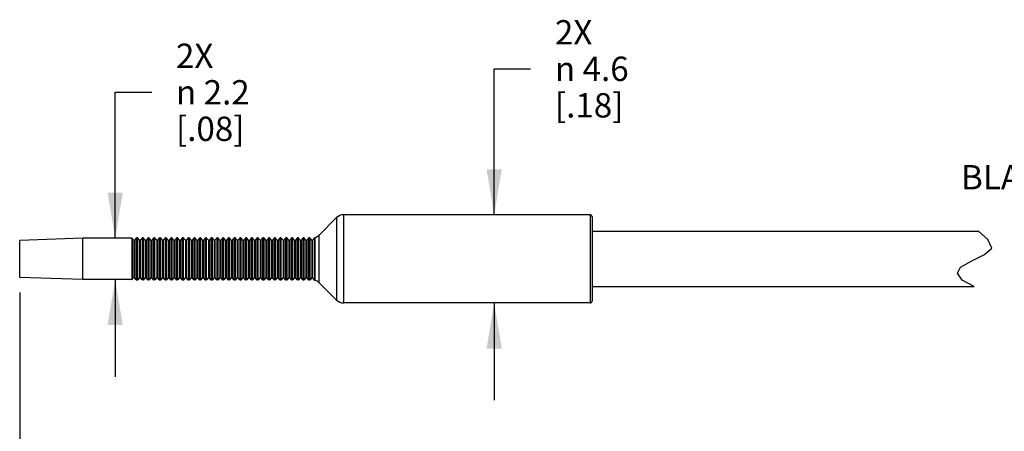
# Model space of a CAD drawing. Units: inches. Extents: x 0.4 to 16.6, y 0.6 to 10.4.
# Drawn here: x 4.9 to 8.9, y 4.2 to 5.9 of the extents above; entities that cross this region are included whole.
import ezdxf

# ---------------------------------------------------------------- set-up
doc = ezdxf.new("R2010")
doc.units = ezdxf.units.IN
doc.header["$LTSCALE"] = 0.935
doc.header["$MEASUREMENT"] = 0
doc.layers.get('0').update_dxf_attribs({"linetype": 'CONTINUOUS'})
doc.layers.add('NOTES', color=7, linetype='CONTINUOUS')
doc.layers.add('SCHEME_DIMS', color=7, linetype='CONTINUOUS')
doc.dimstyles.new('DIMSTYLE_1', dxfattribs={"dimtxt": 0.1, "dimasz": 0.1875, "dimexe": 0.125, "dimexo": 0.0625, "dimgap": 0.1, "dimtad": 0, "dimtih": 1, "dimtoh": 1, "dimdec": 1, "dimlfac": 0.5, "dimzin": 4, "dimdsep": 46, "dimtxsty": 'STANDARD', "dimblk": '_FILLED', "dimblk1": '_FILLED', "dimblk2": '_FILLED', "dimcen": 0.09, "dimadec": 0, "dimazin": 0, "dimtp": 0.1, "dimtm": 0.1, "dimtfac": 1, "dimtdec": 1, "dimtofl": 0, "dimtmove": 0, "dimatfit": 3, "dimldrblk": '_FILLED', "dimfxl": 1, "dimtolj": 1, "dimtzin": 4, "dimarcsym": 0})
doc.dimstyles.new('DIMSTYLE_2', dxfattribs={"dimtxt": 0.1, "dimasz": 0.1875, "dimexe": 0.125, "dimexo": 0.0625, "dimgap": 0.1, "dimtad": 0, "dimtih": 1, "dimtoh": 1, "dimdec": 0, "dimlfac": 0.5, "dimzin": 4, "dimdsep": 46, "dimtxsty": 'STANDARD', "dimblk": '_FILLED', "dimblk1": '_FILLED', "dimblk2": '_FILLED', "dimcen": 0.09, "dimadec": 0, "dimazin": 0, "dimtp": 0.5, "dimtm": 0.5, "dimtfac": 1, "dimtdec": 0, "dimtofl": 0, "dimtmove": 0, "dimatfit": 3, "dimldrblk": '_FILLED', "dimfxl": 1, "dimtolj": 1, "dimtzin": 4, "dimarcsym": 0})

# ---------------------------------------------------------------- blocks, each defined once
blk = doc.blocks.new('_FILLED')
at = {"color": 0, "linetype": 'BYBLOCK'}
blk.add_solid([(0, 0), (-1, 0.167), (-1, -0.167)], dxfattribs=at)
blk = doc.blocks.new('*D4')
at = {"layer": 'SCHEME_DIMS', "color": 7, "linetype": 'CONTINUOUS'}
for p, q in [((4.8848, 4.7723), (4.8848, 3.6248)), ((10.5887, 4.6123), (10.5887, 3.6248)), ((4.8848, 3.6748), (7.4867, 3.6748)), ((10.5887, 3.6748), (7.9867, 3.6748)), ((4.8848, 3.6248), (4.8848, 3.5498)), ((10.5887, 3.6248), (10.5887, 3.5498))]:
    blk.add_line(p, q, dxfattribs=at)
at = {"layer": 'SCHEME_DIMS', "color": 7, "linetype": 'CONTINUOUS', "xscale": 0.1875, "yscale": 0.1875, "zscale": 0.1875, "rotation": 180}
blk.add_blockref('_FILLED', (4.8848, 3.6748), dxfattribs=at)
at = {"layer": 'SCHEME_DIMS', "color": 7, "linetype": 'CONTINUOUS', "xscale": 0.1875, "yscale": 0.1875, "zscale": 0.1875}
blk.add_blockref('_FILLED', (10.5887, 3.6748), dxfattribs=at)
at = {"layer": 'SCHEME_DIMS', "color": 7, "linetype": 'CONTINUOUS', "insert": (7.7367, 3.7248), "char_height": 0.1, "width": 0.3, "attachment_point": 2, "line_spacing_factor": 0.9}
blk.add_mtext('"L"', dxfattribs=at)
blk = doc.blocks.new('*D10')
at = {"layer": 'SCHEME_DIMS', "color": 7, "linetype": 'CONTINUOUS'}
for p, q in [((6.8362, 5.0919), (6.8362, 5.6919)), ((6.8362, 5.6919), (6.9862, 5.6919)), ((6.8362, 4.7297), (6.8362, 4.3297))]:
    blk.add_line(p, q, dxfattribs=at)
at = {"layer": 'SCHEME_DIMS', "color": 7, "linetype": 'CONTINUOUS', "xscale": 0.1875, "yscale": 0.1875, "zscale": 0.1875}
for p, rotation in [((6.8362, 5.0919), 270), ((6.8362, 4.7297), 90)]:
    blk.add_blockref('_FILLED', p, dxfattribs=dict(at, rotation=rotation))
at = {"layer": 'SCHEME_DIMS', "color": 7, "linetype": 'CONTINUOUS', "insert": (7.0862, 5.8919), "char_height": 0.1, "width": 0.533333, "attachment_point": 1, "line_spacing_factor": 0.9}
blk.add_mtext('2X\\P\\Fgdt;{\\Fgdt;n}\\Ftxt; 4.6\\P[.18]', dxfattribs=at)
blk = doc.blocks.new('*D11')
at = {"layer": 'SCHEME_DIMS', "color": 7, "linetype": 'CONTINUOUS'}
for p, q in [((5.2776, 4.9954), (5.2776, 5.5954)), ((5.2776, 5.5954), (5.4276, 5.5954)), ((5.2776, 4.8261), (5.2776, 4.4261))]:
    blk.add_line(p, q, dxfattribs=at)
at = {"layer": 'SCHEME_DIMS', "color": 7, "linetype": 'CONTINUOUS', "xscale": 0.1875, "yscale": 0.1875, "zscale": 0.1875}
for p, rotation in [((5.2776, 4.9954), 270), ((5.2776, 4.8261), 90)]:
    blk.add_blockref('_FILLED', p, dxfattribs=dict(at, rotation=rotation))
at = {"layer": 'SCHEME_DIMS', "color": 7, "linetype": 'CONTINUOUS', "insert": (5.5276, 5.7954), "char_height": 0.1, "width": 0.533333, "attachment_point": 1, "line_spacing_factor": 0.9}
blk.add_mtext('2X\\P\\Fgdt;{\\Fgdt;n}\\Ftxt; 2.2\\P[.08]', dxfattribs=at)

msp = doc.modelspace()

# ---------------------------------------------------------------- linework, layer by layer
at = {"color": 7, "linetype": 'CONTINUOUS'}
for p, q in [((6.1882, 5.0804), (6.1168, 5.0089)), ((6.1882, 5.0804), (6.1882, 4.7412)), ((7.2312, 5.0919), (6.216, 5.0919)), ((6.216, 5.0919), (6.216, 4.7297)), ((7.2312, 5.0919), (7.2312, 4.7297)), ((7.2391, 5.084), (7.2391, 4.7376)), ((7.2391, 5.025), (8.828, 5.025)), ((8.8666, 4.9906), (8.828, 5.025)), ((5.1446, 4.9954), (4.8848, 4.9868)), ((4.8848, 4.8348), (4.8848, 4.9868)), ((5.1446, 4.8261), (5.1446, 4.9954)), ((5.3462, 4.9954), (5.1446, 4.9954)), ((5.3462, 4.9954), (5.3462, 4.8261)), ((5.3536, 4.9873), (5.348, 4.9945)), ((5.348, 4.9945), (5.348, 4.9925)), ((5.348, 4.9925), (5.348, 4.8271)), ((5.3536, 4.9873), (5.3536, 4.8343)), ((5.3644, 4.9965), (5.3573, 4.9873)), ((5.3573, 4.9873), (5.3573, 4.8343)), ((5.3644, 4.9965), (5.3644, 4.9945)), ((5.3644, 4.9945), (5.3644, 4.8251)), ((5.3662, 4.9974), (5.3662, 4.8242)), ((5.3683, 4.9974), (5.3662, 4.9974)), ((5.3683, 4.8242), (5.3683, 4.9974)), ((5.3772, 4.9873), (5.3702, 4.9965)), ((5.3702, 4.8267), (5.3702, 4.9965)), ((5.3772, 4.9873), (5.3772, 4.8343)), ((5.388, 4.9965), (5.3809, 4.9873)), ((5.3809, 4.9873), (5.3809, 4.8343)), ((5.388, 4.9965), (5.388, 4.9945)), ((5.388, 4.9945), (5.388, 4.8251)), ((5.3899, 4.9974), (5.3899, 4.8242)), ((5.3919, 4.9974), (5.3899, 4.9974)), ((5.3919, 4.8242), (5.3919, 4.9974)), ((5.4008, 4.9873), (5.3938, 4.9965)), ((5.3938, 4.8267), (5.3938, 4.9965)), ((5.4008, 4.9873), (5.4008, 4.8343)), ((5.4116, 4.9965), (5.4046, 4.9873)), ((5.4046, 4.9873), (5.4046, 4.8343)), ((5.4116, 4.9965), (5.4116, 4.9945)), ((5.4116, 4.9945), (5.4116, 4.8251)), ((5.4135, 4.9974), (5.4135, 4.8242)), ((5.4155, 4.9974), (5.4135, 4.9974)), ((5.4155, 4.8242), (5.4155, 4.9974)), ((5.4244, 4.9873), (5.4174, 4.9965)), ((5.4174, 4.8267), (5.4174, 4.9965)), ((5.4244, 4.9873), (5.4244, 4.8343)), ((5.4352, 4.9965), (5.4282, 4.9873)), ((5.4282, 4.9873), (5.4282, 4.8343)), ((5.4352, 4.9965), (5.4352, 4.9945)), ((5.4352, 4.9945), (5.4352, 4.8251)), ((5.4371, 4.9974), (5.4371, 4.8242)), ((5.4391, 4.9974), (5.4371, 4.9974)), ((5.4391, 4.8242), (5.4391, 4.9974)), ((5.4481, 4.9873), (5.441, 4.9965)), ((5.441, 4.8267), (5.441, 4.9965)), ((5.4481, 4.9873), (5.4481, 4.8343)), ((5.4588, 4.9965), (5.4518, 4.9873)), ((5.4518, 4.9873), (5.4518, 4.8343)), ((5.4588, 4.9965), (5.4588, 4.9945)), ((5.4588, 4.9945), (5.4588, 4.8251)), ((5.4607, 4.9974), (5.4607, 4.8242)), ((5.4628, 4.9974), (5.4607, 4.9974)), ((5.4628, 4.8242), (5.4628, 4.9974)), ((5.4717, 4.9873), (5.4646, 4.9965)), ((5.4646, 4.8267), (5.4646, 4.9965)), ((5.4717, 4.9873), (5.4717, 4.8343)), ((5.4825, 4.9965), (5.4754, 4.9873)), ((5.4754, 4.9873), (5.4754, 4.8343)), ((5.4825, 4.9965), (5.4825, 4.9945)), ((5.4825, 4.9945), (5.4825, 4.8251)), ((5.4843, 4.9974), (5.4843, 4.8242)), ((5.4864, 4.9974), (5.4843, 4.9974)), ((5.4864, 4.8242), (5.4864, 4.9974)), ((5.4953, 4.9873), (5.4883, 4.9965)), ((5.4883, 4.8267), (5.4883, 4.9965)), ((5.4953, 4.9873), (5.4953, 4.8343)), ((5.5061, 4.9965), (5.499, 4.9873)), ((5.499, 4.9873), (5.499, 4.8343)), ((5.5061, 4.9965), (5.5061, 4.9945)), ((5.5061, 4.9945), (5.5061, 4.8251)), ((5.508, 4.9974), (5.508, 4.8242)), ((5.51, 4.9974), (5.508, 4.9974)), ((5.51, 4.8242), (5.51, 4.9974)), ((5.5189, 4.9873), (5.5119, 4.9965)), ((5.5119, 4.8267), (5.5119, 4.9965)), ((5.5189, 4.9873), (5.5189, 4.8343)), ((5.5297, 4.9965), (5.5227, 4.9873)), ((5.5227, 4.9873), (5.5227, 4.8343)), ((5.5297, 4.9965), (5.5297, 4.9945)), ((5.5297, 4.9945), (5.5297, 4.8251)), ((5.5336, 4.9974), (5.5316, 4.9974)), ((5.5316, 4.9974), (5.5316, 4.8242)), ((5.5336, 4.8242), (5.5336, 4.9974)), ((5.5425, 4.9873), (5.5355, 4.9965)), ((5.5355, 4.8267), (5.5355, 4.9965)), ((5.5425, 4.9873), (5.5425, 4.8343)), ((5.5533, 4.9965), (5.5463, 4.9873)), ((5.5463, 4.9873), (5.5463, 4.8343)), ((5.5533, 4.9965), (5.5533, 4.9945)), ((5.5533, 4.9945), (5.5533, 4.8251)), ((5.5573, 4.9974), (5.5552, 4.9974)), ((5.5552, 4.9974), (5.5552, 4.8242)), ((5.5573, 4.8242), (5.5573, 4.9974)), ((5.5662, 4.9873), (5.5591, 4.9965)), ((5.5591, 4.8267), (5.5591, 4.9965)), ((5.5662, 4.9873), (5.5662, 4.8343)), ((5.577, 4.9965), (5.5699, 4.9873)), ((5.5699, 4.9873), (5.5699, 4.8343)), ((5.577, 4.9965), (5.577, 4.9945)), ((5.577, 4.9945), (5.577, 4.8251)), ((5.5809, 4.9974), (5.5788, 4.9974)), ((5.5788, 4.9974), (5.5788, 4.8242)), ((5.5809, 4.8242), (5.5809, 4.9974)), ((5.5898, 4.9873), (5.5827, 4.9965)), ((5.5827, 4.8267), (5.5827, 4.9965)), ((5.5898, 4.9873), (5.5898, 4.8343)), ((5.6006, 4.9965), (5.5935, 4.9873)), ((5.5935, 4.9873), (5.5935, 4.8343)), ((5.6006, 4.9965), (5.6006, 4.9945)), ((5.6006, 4.9945), (5.6006, 4.8251)), ((5.6045, 4.9974), (5.6025, 4.9974)), ((5.6025, 4.9974), (5.6025, 4.8242)), ((5.6045, 4.8242), (5.6045, 4.9974)), ((5.6134, 4.9873), (5.6064, 4.9965)), ((5.6064, 4.8267), (5.6064, 4.9965)), ((5.6134, 4.9873), (5.6134, 4.8343)), ((5.6242, 4.9965), (5.6172, 4.9873)), ((5.6172, 4.9873), (5.6172, 4.8343)), ((5.6242, 4.9965), (5.6242, 4.9945)), ((5.6242, 4.9945), (5.6242, 4.8251)), ((5.6281, 4.9974), (5.6261, 4.9974)), ((5.6261, 4.9974), (5.6261, 4.8242)), ((5.6281, 4.8242), (5.6281, 4.9974)), ((5.637, 4.9873), (5.63, 4.9965)), ((5.63, 4.8267), (5.63, 4.9965)), ((5.637, 4.9873), (5.637, 4.8343)), ((5.6478, 4.9965), (5.6408, 4.9873)), ((5.6408, 4.9873), (5.6408, 4.8343)), ((5.6478, 4.9965), (5.6478, 4.9945)), ((5.6478, 4.9945), (5.6478, 4.8251)), ((5.6517, 4.9974), (5.6497, 4.9974)), ((5.6497, 4.9974), (5.6497, 4.8242)), ((5.6517, 4.8242), (5.6517, 4.9974)), ((5.6607, 4.9873), (5.6536, 4.9965)), ((5.6536, 4.8267), (5.6536, 4.9965)), ((5.6607, 4.9873), (5.6607, 4.8343)), ((5.6714, 4.9965), (5.6644, 4.9873)), ((5.6644, 4.9873), (5.6644, 4.8343)), ((5.6714, 4.9965), (5.6714, 4.9945)), ((5.6714, 4.9945), (5.6714, 4.8251)), ((5.6754, 4.9974), (5.6733, 4.9974)), ((5.6733, 4.9974), (5.6733, 4.8242)), ((5.6754, 4.8242), (5.6754, 4.9974)), ((5.6843, 4.9873), (5.6772, 4.9965)), ((5.6772, 4.8267), (5.6772, 4.9965)), ((5.6843, 4.9873), (5.6843, 4.8343)), ((5.6951, 4.9965), (5.688, 4.9873)), ((5.688, 4.9873), (5.688, 4.8343)), ((5.6951, 4.9965), (5.6951, 4.9945)), ((5.6951, 4.9945), (5.6951, 4.8251)), ((5.699, 4.9974), (5.6969, 4.9974)), ((5.6969, 4.9974), (5.6969, 4.8242)), ((5.699, 4.8242), (5.699, 4.9974)), ((5.7079, 4.9873), (5.7009, 4.9965)), ((5.7009, 4.8267), (5.7009, 4.9965)), ((5.7079, 4.9873), (5.7079, 4.8343)), ((5.7187, 4.9965), (5.7116, 4.9873)), ((5.7116, 4.9873), (5.7116, 4.8343)), ((5.7187, 4.9965), (5.7187, 4.9945)), ((5.7187, 4.9945), (5.7187, 4.8251)), ((5.7226, 4.9974), (5.7206, 4.9974)), ((5.7206, 4.9974), (5.7206, 4.8242)), ((5.7226, 4.8242), (5.7226, 4.9974)), ((5.7315, 4.9873), (5.7245, 4.9965)), ((5.7245, 4.8267), (5.7245, 4.9965)), ((5.7315, 4.9873), (5.7315, 4.8343)), ((5.7423, 4.9965), (5.7353, 4.9873)), ((5.7353, 4.9873), (5.7353, 4.8343)), ((5.7423, 4.9965), (5.7423, 4.9945)), ((5.7423, 4.9945), (5.7423, 4.8251)), ((5.7462, 4.9974), (5.7442, 4.9974)), ((5.7442, 4.9974), (5.7442, 4.8242)), ((5.7462, 4.8242), (5.7462, 4.9974)), ((5.7551, 4.9873), (5.7481, 4.9965)), ((5.7481, 4.8267), (5.7481, 4.9965)), ((5.7551, 4.9873), (5.7551, 4.8343)), ((5.7659, 4.9965), (5.7589, 4.9873)), ((5.7589, 4.9873), (5.7589, 4.8343)), ((5.7659, 4.9965), (5.7659, 4.9945)), ((5.7659, 4.9945), (5.7659, 4.8251)), ((5.7699, 4.9974), (5.7678, 4.9974)), ((5.7678, 4.9974), (5.7678, 4.8242)), ((5.7699, 4.8242), (5.7699, 4.9974)), ((5.7788, 4.9873), (5.7717, 4.9965)), ((5.7717, 4.8267), (5.7717, 4.9965)), ((5.7788, 4.9873), (5.7788, 4.8343)), ((5.7896, 4.9965), (5.7825, 4.9873)), ((5.7825, 4.9873), (5.7825, 4.8343)), ((5.7896, 4.9965), (5.7896, 4.9945)), ((5.7896, 4.9945), (5.7896, 4.8251)), ((5.7935, 4.9974), (5.7914, 4.9974)), ((5.7914, 4.9974), (5.7914, 4.8242)), ((5.7935, 4.8242), (5.7935, 4.9974)), ((5.8024, 4.9873), (5.7953, 4.9965)), ((5.7953, 4.8267), (5.7953, 4.9965)), ((5.8024, 4.9873), (5.8024, 4.8343)), ((5.8132, 4.9965), (5.8061, 4.9873)), ((5.8061, 4.9873), (5.8061, 4.8343)), ((5.8132, 4.9965), (5.8132, 4.9945)), ((5.8132, 4.9945), (5.8132, 4.8251)), ((5.8171, 4.9974), (5.8151, 4.9974)), ((5.8151, 4.9974), (5.8151, 4.8242)), ((5.8171, 4.8242), (5.8171, 4.9974)), ((5.826, 4.9873), (5.819, 4.9965)), ((5.819, 4.8267), (5.819, 4.9965)), ((5.826, 4.9873), (5.826, 4.8343)), ((5.8368, 4.9965), (5.8298, 4.9873)), ((5.8298, 4.9873), (5.8298, 4.8343)), ((5.8368, 4.9965), (5.8368, 4.9945)), ((5.8368, 4.9945), (5.8368, 4.8251)), ((5.8407, 4.9974), (5.8387, 4.9974)), ((5.8387, 4.9974), (5.8387, 4.8242)), ((5.8407, 4.8242), (5.8407, 4.9974)), ((5.8496, 4.9873), (5.8426, 4.9965)), ((5.8426, 4.8267), (5.8426, 4.9965)), ((5.8496, 4.9873), (5.8496, 4.8343)), ((5.8604, 4.9965), (5.8534, 4.9873)), ((5.8534, 4.9873), (5.8534, 4.8343)), ((5.8604, 4.9965), (5.8604, 4.9945)), ((5.8604, 4.9945), (5.8604, 4.8251)), ((5.8643, 4.9974), (5.8623, 4.9974)), ((5.8623, 4.9974), (5.8623, 4.8242)), ((5.8643, 4.8242), (5.8643, 4.9974)), ((5.8733, 4.9873), (5.8662, 4.9965)), ((5.8662, 4.8267), (5.8662, 4.9965)), ((5.8733, 4.9873), (5.8733, 4.8343)), ((5.884, 4.9965), (5.877, 4.9873)), ((5.877, 4.9873), (5.877, 4.8343)), ((5.884, 4.9965), (5.884, 4.9945)), ((5.884, 4.9945), (5.884, 4.8251)), ((5.888, 4.9974), (5.8859, 4.9974)), ((5.8859, 4.9974), (5.8859, 4.8242)), ((5.888, 4.8242), (5.888, 4.9974)), ((5.8969, 4.9873), (5.8898, 4.9965)), ((5.8898, 4.8267), (5.8898, 4.9965)), ((5.8969, 4.9873), (5.8969, 4.8343)), ((5.9077, 4.9965), (5.9006, 4.9873)), ((5.9006, 4.9873), (5.9006, 4.8343)), ((5.9077, 4.9965), (5.9077, 4.9945)), ((5.9077, 4.9945), (5.9077, 4.8251)), ((5.9116, 4.9974), (5.9095, 4.9974)), ((5.9095, 4.9974), (5.9095, 4.8242)), ((5.9116, 4.8242), (5.9116, 4.9974)), ((5.9205, 4.9873), (5.9135, 4.9965)), ((5.9135, 4.8267), (5.9135, 4.9965)), ((5.9205, 4.9873), (5.9205, 4.8343)), ((5.9313, 4.9965), (5.9242, 4.9873)), ((5.9242, 4.9873), (5.9242, 4.8343)), ((5.9313, 4.9965), (5.9313, 4.9945)), ((5.9313, 4.9945), (5.9313, 4.8251)), ((5.9352, 4.9974), (5.9332, 4.9974)), ((5.9332, 4.9974), (5.9332, 4.8242)), ((5.9352, 4.8242), (5.9352, 4.9974)), ((5.9441, 4.9873), (5.9371, 4.9965)), ((5.9371, 4.8267), (5.9371, 4.9965)), ((5.9441, 4.9873), (5.9441, 4.8343)), ((5.9549, 4.9965), (5.9479, 4.9873)), ((5.9479, 4.9873), (5.9479, 4.8343)), ((5.9549, 4.9965), (5.9549, 4.9945)), ((5.9549, 4.9945), (5.9549, 4.8251)), ((5.9588, 4.9974), (5.9568, 4.9974)), ((5.9568, 4.9974), (5.9568, 4.8242)), ((5.9588, 4.8242), (5.9588, 4.9974)), ((5.9677, 4.9873), (5.9607, 4.9965)), ((5.9607, 4.8267), (5.9607, 4.9965)), ((5.9677, 4.9873), (5.9677, 4.8343)), ((5.9785, 4.9965), (5.9715, 4.9873)), ((5.9715, 4.9873), (5.9715, 4.8343)), ((5.9785, 4.9965), (5.9785, 4.9945)), ((5.9785, 4.9945), (5.9785, 4.8251)), ((5.9824, 4.9974), (5.9804, 4.9974)), ((5.9804, 4.9974), (5.9804, 4.8242)), ((5.9824, 4.8242), (5.9824, 4.9974)), ((5.9914, 4.9873), (5.9843, 4.9965)), ((5.9843, 4.8267), (5.9843, 4.9965)), ((5.9914, 4.9873), (5.9914, 4.8343)), ((6.0022, 4.9965), (5.9951, 4.9873)), ((5.9951, 4.9873), (5.9951, 4.8343)), ((6.0022, 4.9965), (6.0022, 4.9945)), ((6.0022, 4.9945), (6.0022, 4.8251)), ((6.0061, 4.9974), (6.004, 4.9974)), ((6.004, 4.9974), (6.004, 4.8242)), ((6.0061, 4.8242), (6.0061, 4.9974)), ((6.015, 4.9873), (6.0079, 4.9965)), ((6.0079, 4.8267), (6.0079, 4.9965)), ((6.015, 4.9873), (6.015, 4.8343)), ((6.0258, 4.9965), (6.0187, 4.9873)), ((6.0187, 4.9873), (6.0187, 4.8343)), ((6.0258, 4.9965), (6.0258, 4.9945)), ((6.0258, 4.9945), (6.0258, 4.8251)), ((6.0297, 4.9974), (6.0276, 4.9974)), ((6.0276, 4.9974), (6.0276, 4.8242)), ((6.0297, 4.8242), (6.0297, 4.9974)), ((6.0386, 4.9873), (6.0316, 4.9965)), ((6.0316, 4.8267), (6.0316, 4.9965)), ((6.0386, 4.9873), (6.0386, 4.8343)), ((6.0494, 4.9965), (6.0424, 4.9873)), ((6.0424, 4.9873), (6.0424, 4.8343)), ((6.0494, 4.9965), (6.0494, 4.9945)), ((6.0494, 4.9945), (6.0494, 4.8251)), ((6.0533, 4.9974), (6.0513, 4.9974)), ((6.0513, 4.9974), (6.0513, 4.8242)), ((6.0533, 4.8242), (6.0533, 4.9974)), ((6.0622, 4.9873), (6.0552, 4.9965)), ((6.0552, 4.8267), (6.0552, 4.9965)), ((6.0622, 4.9873), (6.0622, 4.8343)), ((6.073, 4.9965), (6.066, 4.9873)), ((6.066, 4.9873), (6.066, 4.8343)), ((6.073, 4.9965), (6.073, 4.9945)), ((6.073, 4.9945), (6.073, 4.8251)), ((6.0769, 4.9974), (6.0749, 4.9974)), ((6.0749, 4.9974), (6.0749, 4.8242)), ((6.0769, 4.8242), (6.0769, 4.9974)), ((6.0859, 4.9873), (6.0788, 4.9965)), ((6.0788, 4.8267), (6.0788, 4.9965)), ((6.0859, 4.9873), (6.0859, 4.8343)), ((6.0977, 4.9979), (6.0896, 4.9873)), ((6.0896, 4.9873), (6.0896, 4.8343)), ((6.0977, 4.9979), (6.0977, 4.9959)), ((6.0977, 4.9959), (6.0977, 4.8237)), ((6.099, 4.9987), (6.099, 4.9967)), ((6.099, 4.9967), (6.099, 4.8232)), ((6.1168, 4.8126), (6.1168, 5.0089)), ((8.8831, 4.9549), (8.8666, 4.9906)), ((8.853, 4.9282), (8.8831, 4.9549)), ((8.7543, 4.8764), (8.8004, 4.9033)), ((8.8004, 4.9033), (8.853, 4.9282)), ((8.7415, 4.8525), (8.7543, 4.8764)), ((5.1446, 4.8261), (4.8848, 4.8348)), ((5.3462, 4.8261), (5.1446, 4.8261)), ((5.3536, 4.8343), (5.348, 4.8271)), ((5.3644, 4.8251), (5.3573, 4.8343)), ((5.3683, 4.8242), (5.3662, 4.8242)), ((5.3772, 4.8343), (5.3702, 4.8251)), ((5.3702, 4.8251), (5.3702, 4.8267)), ((5.388, 4.8251), (5.3809, 4.8343)), ((5.3919, 4.8242), (5.3899, 4.8242)), ((5.4008, 4.8343), (5.3938, 4.8251)), ((5.3938, 4.8251), (5.3938, 4.8267)), ((5.4116, 4.8251), (5.4046, 4.8343)), ((5.4155, 4.8242), (5.4135, 4.8242)), ((5.4244, 4.8343), (5.4174, 4.8251)), ((5.4174, 4.8251), (5.4174, 4.8267)), ((5.4352, 4.8251), (5.4282, 4.8343)), ((5.4391, 4.8242), (5.4371, 4.8242)), ((5.4481, 4.8343), (5.441, 4.8251)), ((5.441, 4.8251), (5.441, 4.8267)), ((5.4588, 4.8251), (5.4518, 4.8343)), ((5.4628, 4.8242), (5.4607, 4.8242)), ((5.4717, 4.8343), (5.4646, 4.8251)), ((5.4646, 4.8251), (5.4646, 4.8267)), ((5.4825, 4.8251), (5.4754, 4.8343)), ((5.4864, 4.8242), (5.4843, 4.8242)), ((5.4953, 4.8343), (5.4883, 4.8251)), ((5.4883, 4.8251), (5.4883, 4.8267)), ((5.5061, 4.8251), (5.499, 4.8343)), ((5.51, 4.8242), (5.508, 4.8242)), ((5.5189, 4.8343), (5.5119, 4.8251)), ((5.5119, 4.8251), (5.5119, 4.8267)), ((5.5297, 4.8251), (5.5227, 4.8343)), ((5.5336, 4.8242), (5.5316, 4.8242)), ((5.5425, 4.8343), (5.5355, 4.8251)), ((5.5355, 4.8251), (5.5355, 4.8267)), ((5.5533, 4.8251), (5.5463, 4.8343)), ((5.5573, 4.8242), (5.5552, 4.8242)), ((5.5662, 4.8343), (5.5591, 4.8251)), ((5.5591, 4.8251), (5.5591, 4.8267)), ((5.577, 4.8251), (5.5699, 4.8343)), ((5.5809, 4.8242), (5.5788, 4.8242)), ((5.5898, 4.8343), (5.5827, 4.8251)), ((5.5827, 4.8251), (5.5827, 4.8267)), ((5.6006, 4.8251), (5.5935, 4.8343)), ((5.6045, 4.8242), (5.6025, 4.8242)), ((5.6134, 4.8343), (5.6064, 4.8251)), ((5.6064, 4.8251), (5.6064, 4.8267)), ((5.6242, 4.8251), (5.6172, 4.8343)), ((5.6281, 4.8242), (5.6261, 4.8242)), ((5.637, 4.8343), (5.63, 4.8251)), ((5.63, 4.8251), (5.63, 4.8267)), ((5.6478, 4.8251), (5.6408, 4.8343)), ((5.6517, 4.8242), (5.6497, 4.8242)), ((5.6607, 4.8343), (5.6536, 4.8251)), ((5.6536, 4.8251), (5.6536, 4.8267)), ((5.6714, 4.8251), (5.6644, 4.8343)), ((5.6754, 4.8242), (5.6733, 4.8242)), ((5.6843, 4.8343), (5.6772, 4.8251)), ((5.6772, 4.8251), (5.6772, 4.8267)), ((5.6951, 4.8251), (5.688, 4.8343)), ((5.699, 4.8242), (5.6969, 4.8242)), ((5.7079, 4.8343), (5.7009, 4.8251)), ((5.7009, 4.8251), (5.7009, 4.8267)), ((5.7187, 4.8251), (5.7116, 4.8343)), ((5.7226, 4.8242), (5.7206, 4.8242)), ((5.7315, 4.8343), (5.7245, 4.8251)), ((5.7245, 4.8251), (5.7245, 4.8267)), ((5.7423, 4.8251), (5.7353, 4.8343)), ((5.7462, 4.8242), (5.7442, 4.8242)), ((5.7551, 4.8343), (5.7481, 4.8251)), ((5.7481, 4.8251), (5.7481, 4.8267)), ((5.7659, 4.8251), (5.7589, 4.8343)), ((5.7699, 4.8242), (5.7678, 4.8242)), ((5.7788, 4.8343), (5.7717, 4.8251)), ((5.7717, 4.8251), (5.7717, 4.8267)), ((5.7896, 4.8251), (5.7825, 4.8343)), ((5.7935, 4.8242), (5.7914, 4.8242)), ((5.8024, 4.8343), (5.7953, 4.8251)), ((5.7953, 4.8251), (5.7953, 4.8267)), ((5.8132, 4.8251), (5.8061, 4.8343)), ((5.8171, 4.8242), (5.8151, 4.8242)), ((5.826, 4.8343), (5.819, 4.8251)), ((5.819, 4.8251), (5.819, 4.8267)), ((5.8368, 4.8251), (5.8298, 4.8343)), ((5.8407, 4.8242), (5.8387, 4.8242)), ((5.8496, 4.8343), (5.8426, 4.8251)), ((5.8426, 4.8251), (5.8426, 4.8267)), ((5.8604, 4.8251), (5.8534, 4.8343)), ((5.8643, 4.8242), (5.8623, 4.8242)), ((5.8733, 4.8343), (5.8662, 4.8251)), ((5.8662, 4.8251), (5.8662, 4.8267)), ((5.884, 4.8251), (5.877, 4.8343)), ((5.888, 4.8242), (5.8859, 4.8242)), ((5.8969, 4.8343), (5.8898, 4.8251)), ((5.8898, 4.8251), (5.8898, 4.8267)), ((5.9077, 4.8251), (5.9006, 4.8343)), ((5.9116, 4.8242), (5.9095, 4.8242)), ((5.9205, 4.8343), (5.9135, 4.8251)), ((5.9135, 4.8251), (5.9135, 4.8267)), ((5.9313, 4.8251), (5.9242, 4.8343)), ((5.9352, 4.8242), (5.9332, 4.8242)), ((5.9441, 4.8343), (5.9371, 4.8251)), ((5.9371, 4.8251), (5.9371, 4.8267)), ((5.9549, 4.8251), (5.9479, 4.8343)), ((5.9588, 4.8242), (5.9568, 4.8242)), ((5.9677, 4.8343), (5.9607, 4.8251)), ((5.9607, 4.8251), (5.9607, 4.8267)), ((5.9785, 4.8251), (5.9715, 4.8343)), ((5.9824, 4.8242), (5.9804, 4.8242)), ((5.9914, 4.8343), (5.9843, 4.8251)), ((5.9843, 4.8251), (5.9843, 4.8267)), ((6.0022, 4.8251), (5.9951, 4.8343)), ((6.0061, 4.8242), (6.004, 4.8242)), ((6.015, 4.8343), (6.0079, 4.8251)), ((6.0079, 4.8251), (6.0079, 4.8267)), ((6.0258, 4.8251), (6.0187, 4.8343)), ((6.0297, 4.8242), (6.0276, 4.8242)), ((6.0386, 4.8343), (6.0316, 4.8251)), ((6.0316, 4.8251), (6.0316, 4.8267)), ((6.0494, 4.8251), (6.0424, 4.8343)), ((6.0533, 4.8242), (6.0513, 4.8242)), ((6.0622, 4.8343), (6.0552, 4.8251)), ((6.0552, 4.8251), (6.0552, 4.8267)), ((6.073, 4.8251), (6.066, 4.8343)), ((6.0769, 4.8242), (6.0749, 4.8242)), ((6.0859, 4.8343), (6.0788, 4.8251)), ((6.0788, 4.8251), (6.0788, 4.8267)), ((6.0977, 4.8237), (6.0896, 4.8343)), ((6.099, 4.8232), (6.099, 4.8229)), ((8.761, 4.8237), (8.7415, 4.8525)), ((8.81, 4.7966), (8.761, 4.8237)), ((6.1882, 4.7412), (6.1168, 4.8126)), ((7.2391, 4.7966), (8.81, 4.7966)), ((7.2312, 4.7297), (6.216, 4.7297))]:
    msp.add_line(p, q, dxfattribs=at)
for centre, radius, start, end in [((6.216, 5.0525), 0.0394, 90, 135), ((7.2312, 5.084), 0.00787, 0, 90), ((5.3462, 4.9931), 0.00236, 37.5, 90), ((5.3554, 4.9887), 0.00236, 217.5, 322.5), ((5.3662, 4.995), 0.00236, 90, 142.5), ((5.3683, 4.995), 0.00236, 37.5, 90), ((5.3791, 4.9887), 0.00236, 217.5, 322.5), ((5.3899, 4.995), 0.00236, 90, 142.5), ((5.3919, 4.995), 0.00236, 37.5, 90), ((5.4027, 4.9887), 0.00236, 217.5, 322.5), ((5.4135, 4.995), 0.00236, 90, 142.5), ((5.4155, 4.995), 0.00236, 37.5, 90), ((5.4263, 4.9887), 0.00236, 217.5, 322.5), ((5.4371, 4.995), 0.00236, 90, 142.5), ((5.4391, 4.995), 0.00236, 37.5, 90), ((5.4499, 4.9887), 0.00236, 217.5, 322.5), ((5.4607, 4.995), 0.00236, 90, 142.5), ((5.4628, 4.995), 0.00236, 37.5, 90), ((5.4736, 4.9887), 0.00236, 217.5, 322.5), ((5.4843, 4.995), 0.00236, 90, 142.5), ((5.4864, 4.995), 0.00236, 37.5, 90), ((5.4972, 4.9887), 0.00236, 217.5, 322.5), ((5.508, 4.995), 0.00236, 90, 142.5), ((5.51, 4.995), 0.00236, 37.5, 90), ((5.5208, 4.9887), 0.00236, 217.5, 322.5), ((5.5316, 4.995), 0.00236, 90, 142.5), ((5.5336, 4.995), 0.00236, 37.5, 90), ((5.5444, 4.9887), 0.00236, 217.5, 322.5), ((5.5552, 4.995), 0.00236, 90, 142.5), ((5.5573, 4.995), 0.00236, 37.5, 90), ((5.568, 4.9887), 0.00236, 217.5, 322.5), ((5.5788, 4.995), 0.00236, 90, 142.5), ((5.5809, 4.995), 0.00236, 37.5, 90), ((5.5917, 4.9887), 0.00236, 217.5, 322.5), ((5.6025, 4.995), 0.00236, 90, 142.5), ((5.6045, 4.995), 0.00236, 37.5, 90), ((5.6153, 4.9887), 0.00236, 217.5, 322.5), ((5.6261, 4.995), 0.00236, 90, 142.5), ((5.6281, 4.995), 0.00236, 37.5, 90), ((5.6389, 4.9887), 0.00236, 217.5, 322.5), ((5.6497, 4.995), 0.00236, 90, 142.5), ((5.6517, 4.995), 0.00236, 37.5, 90), ((5.6625, 4.9887), 0.00236, 217.5, 322.5), ((5.6733, 4.995), 0.00236, 90, 142.5), ((5.6754, 4.995), 0.00236, 37.5, 90), ((5.6862, 4.9887), 0.00236, 217.5, 322.5), ((5.6969, 4.995), 0.00236, 90, 142.5), ((5.699, 4.995), 0.00236, 37.5, 90), ((5.7098, 4.9887), 0.00236, 217.5, 322.5), ((5.7206, 4.995), 0.00236, 90, 142.5), ((5.7226, 4.995), 0.00236, 37.5, 90), ((5.7334, 4.9887), 0.00236, 217.5, 322.5), ((5.7442, 4.995), 0.00236, 90, 142.5), ((5.7462, 4.995), 0.00236, 37.5, 90), ((5.757, 4.9887), 0.00236, 217.5, 322.5), ((5.7678, 4.995), 0.00236, 90, 142.5), ((5.7699, 4.995), 0.00236, 37.5, 90), ((5.7806, 4.9887), 0.00236, 217.5, 322.5), ((5.7914, 4.995), 0.00236, 90, 142.5), ((5.7935, 4.995), 0.00236, 37.5, 90), ((5.8043, 4.9887), 0.00236, 217.5, 322.5), ((5.8151, 4.995), 0.00236, 90, 142.5), ((5.8171, 4.995), 0.00236, 37.5, 90), ((5.8279, 4.9887), 0.00236, 217.5, 322.5), ((5.8387, 4.995), 0.00236, 90, 142.5), ((5.8407, 4.995), 0.00236, 37.5, 90), ((5.8515, 4.9887), 0.00236, 217.5, 322.5), ((5.8623, 4.995), 0.00236, 90, 142.5), ((5.8643, 4.995), 0.00236, 37.5, 90), ((5.8751, 4.9887), 0.00236, 217.5, 322.5), ((5.8859, 4.995), 0.00236, 90, 142.5), ((5.888, 4.995), 0.00236, 37.5, 90), ((5.8987, 4.9887), 0.00236, 217.5, 322.5), ((5.9095, 4.995), 0.00236, 90, 142.5), ((5.9116, 4.995), 0.00236, 37.5, 90), ((5.9224, 4.9887), 0.00236, 217.5, 322.5), ((5.9332, 4.995), 0.00236, 90, 142.5), ((5.9352, 4.995), 0.00236, 37.5, 90), ((5.946, 4.9887), 0.00236, 217.5, 322.5), ((5.9568, 4.995), 0.00236, 90, 142.5), ((5.9588, 4.995), 0.00236, 37.5, 90), ((5.9696, 4.9887), 0.00236, 217.5, 322.5), ((5.9804, 4.995), 0.00236, 90, 142.5), ((5.9824, 4.995), 0.00236, 37.5, 90), ((5.9932, 4.9887), 0.00236, 217.5, 322.5), ((6.004, 4.995), 0.00236, 90, 142.5), ((6.0061, 4.995), 0.00236, 37.5, 90), ((6.0169, 4.9887), 0.00236, 217.5, 322.5), ((6.0276, 4.995), 0.00236, 90, 142.5), ((6.0297, 4.995), 0.00236, 37.5, 90), ((6.0405, 4.9887), 0.00236, 217.5, 322.5), ((6.0513, 4.995), 0.00236, 90, 142.5), ((6.0533, 4.995), 0.00236, 37.5, 90), ((6.0641, 4.9887), 0.00236, 217.5, 322.5), ((6.0749, 4.995), 0.00236, 90, 142.5), ((6.0769, 4.995), 0.00236, 37.5, 90), ((6.0877, 4.9887), 0.00236, 217.5, 322.5), ((6.0996, 4.9964), 0.00236, 104.801, 142.5), ((6.0889, 5.0368), 0.0394, 284.801, 315), ((5.3462, 4.8285), 0.00236, 270, 322.5), ((5.3554, 4.8328), 0.00236, 37.5, 142.5), ((5.3662, 4.8265), 0.00236, 217.5, 270), ((5.3683, 4.8265), 0.00236, 270, 322.5), ((5.3791, 4.8328), 0.00236, 37.5, 142.5), ((5.3899, 4.8265), 0.00236, 217.5, 270), ((5.3919, 4.8265), 0.00236, 270, 322.5), ((5.4027, 4.8328), 0.00236, 37.5, 142.5), ((5.4135, 4.8265), 0.00236, 217.5, 270), ((5.4155, 4.8265), 0.00236, 270, 322.5), ((5.4263, 4.8328), 0.00236, 37.5, 142.5), ((5.4371, 4.8265), 0.00236, 217.5, 270), ((5.4391, 4.8265), 0.00236, 270, 322.5), ((5.4499, 4.8328), 0.00236, 37.5, 142.5), ((5.4607, 4.8265), 0.00236, 217.5, 270), ((5.4628, 4.8265), 0.00236, 270, 322.5), ((5.4736, 4.8328), 0.00236, 37.5, 142.5), ((5.4843, 4.8265), 0.00236, 217.5, 270), ((5.4864, 4.8265), 0.00236, 270, 322.5), ((5.4972, 4.8328), 0.00236, 37.5, 142.5), ((5.508, 4.8265), 0.00236, 217.5, 270), ((5.51, 4.8265), 0.00236, 270, 322.5), ((5.5208, 4.8328), 0.00236, 37.5, 142.5), ((5.5316, 4.8265), 0.00236, 217.5, 270), ((5.5336, 4.8265), 0.00236, 270, 322.5), ((5.5444, 4.8328), 0.00236, 37.5, 142.5), ((5.5552, 4.8265), 0.00236, 217.5, 270), ((5.5573, 4.8265), 0.00236, 270, 322.5), ((5.568, 4.8328), 0.00236, 37.5, 142.5), ((5.5788, 4.8265), 0.00236, 217.5, 270), ((5.5809, 4.8265), 0.00236, 270, 322.5), ((5.5917, 4.8328), 0.00236, 37.5, 142.5), ((5.6025, 4.8265), 0.00236, 217.5, 270), ((5.6045, 4.8265), 0.00236, 270, 322.5), ((5.6153, 4.8328), 0.00236, 37.5, 142.5), ((5.6261, 4.8265), 0.00236, 217.5, 270), ((5.6281, 4.8265), 0.00236, 270, 322.5), ((5.6389, 4.8328), 0.00236, 37.5, 142.5), ((5.6497, 4.8265), 0.00236, 217.5, 270), ((5.6517, 4.8265), 0.00236, 270, 322.5), ((5.6625, 4.8328), 0.00236, 37.5, 142.5), ((5.6733, 4.8265), 0.00236, 217.5, 270), ((5.6754, 4.8265), 0.00236, 270, 322.5), ((5.6862, 4.8328), 0.00236, 37.5, 142.5), ((5.6969, 4.8265), 0.00236, 217.5, 270), ((5.699, 4.8265), 0.00236, 270, 322.5), ((5.7098, 4.8328), 0.00236, 37.5, 142.5), ((5.7206, 4.8265), 0.00236, 217.5, 270), ((5.7226, 4.8265), 0.00236, 270, 322.5), ((5.7334, 4.8328), 0.00236, 37.5, 142.5), ((5.7442, 4.8265), 0.00236, 217.5, 270), ((5.7462, 4.8265), 0.00236, 270, 322.5), ((5.757, 4.8328), 0.00236, 37.5, 142.5), ((5.7678, 4.8265), 0.00236, 217.5, 270), ((5.7699, 4.8265), 0.00236, 270, 322.5), ((5.7806, 4.8328), 0.00236, 37.5, 142.5), ((5.7914, 4.8265), 0.00236, 217.5, 270), ((5.7935, 4.8265), 0.00236, 270, 322.5), ((5.8043, 4.8328), 0.00236, 37.5, 142.5), ((5.8151, 4.8265), 0.00236, 217.5, 270), ((5.8171, 4.8265), 0.00236, 270, 322.5), ((5.8279, 4.8328), 0.00236, 37.5, 142.5), ((5.8387, 4.8265), 0.00236, 217.5, 270), ((5.8407, 4.8265), 0.00236, 270, 322.5), ((5.8515, 4.8328), 0.00236, 37.5, 142.5), ((5.8623, 4.8265), 0.00236, 217.5, 270), ((5.8643, 4.8265), 0.00236, 270, 322.5), ((5.8751, 4.8328), 0.00236, 37.5, 142.5), ((5.8859, 4.8265), 0.00236, 217.5, 270), ((5.888, 4.8265), 0.00236, 270, 322.5), ((5.8987, 4.8328), 0.00236, 37.5, 142.5), ((5.9095, 4.8265), 0.00236, 217.5, 270), ((5.9116, 4.8265), 0.00236, 270, 322.5), ((5.9224, 4.8328), 0.00236, 37.5, 142.5), ((5.9332, 4.8265), 0.00236, 217.5, 270), ((5.9352, 4.8265), 0.00236, 270, 322.5), ((5.946, 4.8328), 0.00236, 37.5, 142.5), ((5.9568, 4.8265), 0.00236, 217.5, 270), ((5.9588, 4.8265), 0.00236, 270, 322.5), ((5.9696, 4.8328), 0.00236, 37.5, 142.5), ((5.9804, 4.8265), 0.00236, 217.5, 270), ((5.9824, 4.8265), 0.00236, 270, 322.5), ((5.9932, 4.8328), 0.00236, 37.5, 142.5), ((6.004, 4.8265), 0.00236, 217.5, 270), ((6.0061, 4.8265), 0.00236, 270, 322.5), ((6.0169, 4.8328), 0.00236, 37.5, 142.5), ((6.0276, 4.8265), 0.00236, 217.5, 270), ((6.0297, 4.8265), 0.00236, 270, 322.5), ((6.0405, 4.8328), 0.00236, 37.5, 142.5), ((6.0513, 4.8265), 0.00236, 217.5, 270), ((6.0533, 4.8265), 0.00236, 270, 322.5), ((6.0641, 4.8328), 0.00236, 37.5, 142.5), ((6.0749, 4.8265), 0.00236, 217.5, 270), ((6.0769, 4.8265), 0.00236, 270, 322.5), ((6.0877, 4.8328), 0.00236, 37.5, 142.5), ((6.0996, 4.8251), 0.00236, 217.5, 255.199), ((6.0889, 4.7848), 0.0394, 45, 75.199), ((6.216, 4.7691), 0.0394, 225, 270), ((7.2312, 4.7376), 0.00787, 270, 360)]:
    msp.add_arc(centre, radius, start, end, dxfattribs=at)

# ---------------------------------------------------------------- texts
at = {"layer": 'NOTES', "color": 7, "linetype": 'CONTINUOUS', "insert": (9.7421, 5.2964), "char_height": 0.1, "width": 1.5, "attachment_point": 3, "line_spacing_factor": 0.9}
msp.add_mtext(' BLACK PLASTIC ', dxfattribs=at)

# ---------------------------------------------------------------- dimensions: what is measured, and where the dimension line sits
at = {"layer": 'SCHEME_DIMS', "color": 7, "linetype": 'CONTINUOUS'}
for base, p1, p2, angle, text, dimstyle, picture, middle in [((6.8362, 4.7297), (7.2312, 5.0919), (7.2312, 4.7297), 270, '2X\\P%%c <>', 'DIMSTYLE_1', '*D10', (7.4529, 5.6919)), ((5.2776, 4.8261), (5.1446, 4.9954), (5.1446, 4.8261), 270, '2X\\P%%c <>', 'DIMSTYLE_1', '*D11', (5.8942, 5.5954)), ((4.8848, 3.6748), (10.5887, 4.6748), (4.8848, 4.8348), 180, '"L"', 'DIMSTYLE_2', '*D4', (7.7367, 3.6748))]:
    dim = msp.add_linear_dim(base=base, p1=p1, p2=p2, angle=angle, text=text, dimstyle=dimstyle, dxfattribs=at)
    dim.commit()
    dim.dimension.update_dxf_attribs({"geometry": picture, "text_midpoint": middle, "dimtype": 160})

doc.saveas('drawing.dxf')
